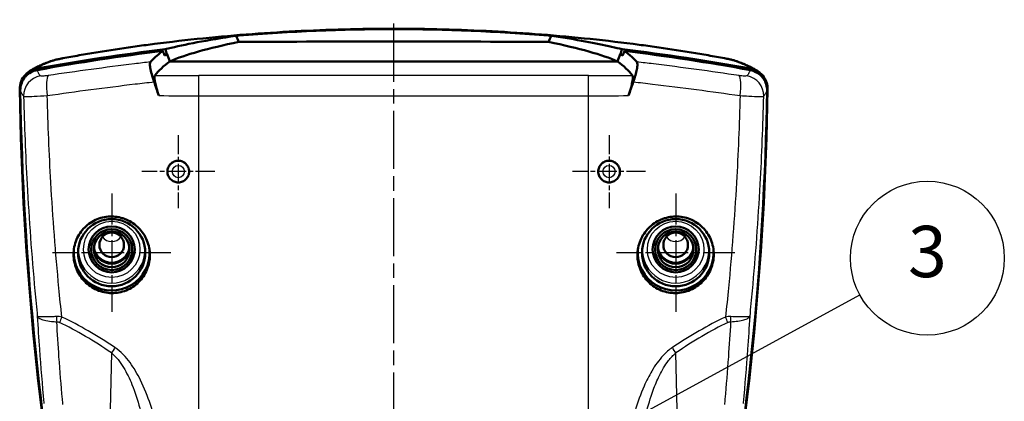
# Model space of a CAD drawing. Units: millimetres. Extents: x 1 to 593, y 1 to 419.
# Drawn here: x 388 to 484, y 237 to 274 of the extents above; entities that cross this region are included whole.
import ezdxf

# ---------------------------------------------------------------- set-up
doc = ezdxf.new("R2010")
doc.units = ezdxf.units.MM
doc.linetypes.add('CHAIN', pattern=[0.3543, 0.2362, -0.0295, 0.0591, -0.0295])
doc.linetypes.add('DASH_DOT', pattern=[0.37, 0.24, -0.06, 0.01, -0.06])
for name, color, linetype, lineweight in [('Mittellinie (ISO)', 1, 'DASH_DOT', 25), ('Mittelpunktmarkierung (ISO)', 1, 'DASH_DOT', 25), ('Sichtbar (ISO)', 7, 'Continuous', 50), ('Sichtbar schmal (ISO)', 1, 'Continuous', 25), ('Symbol (ISO)', 1, 'Continuous', 25)]:
    doc.layers.add(name, color=color, linetype=linetype, lineweight=lineweight)
doc.styles.add('5', font='isocpeur.ttf', dxfattribs={"width": 1.1})

# ---------------------------------------------------------------- blocks, each defined once
blk = doc.blocks.new('Positionsnummer3')
at = {"layer": 'Symbol (ISO)'}
for p, q in [((439.739, 230.986), (470.047, 247.488)), ((439.5, 231.425), (437.543, 229.791)), ((439.978, 230.547), (439.5, 231.425)), ((439.739, 230.986), (437.543, 229.791)), ((437.543, 229.791), (439.978, 230.547))]:
    blk.add_line(p, q, dxfattribs=at)
at = {"layer": 'Symbol (ISO)', "flags": 128}
blk.add_lwpolyline([(439.5, 231.425), (437.543, 229.791), (439.978, 230.547), (439.5, 231.425)], dxfattribs=at)
at = {"layer": 'Symbol (ISO)'}
blk.add_circle((476.622, 251.068), 7.5, dxfattribs=at)
blk.add_solid([(439.5, 231.425), (437.543, 229.791), (439.978, 230.547), (439.5, 231.425)], dxfattribs=at)
at = {"layer": 'Symbol (ISO)', "color": 7, "insert": (476.622, 251.068), "char_height": 5, "attachment_point": 5, "style": '5'}
blk.add_mtext('3', dxfattribs=at)

msp = doc.modelspace()

# ---------------------------------------------------------------- linework, layer by layer
at = {"layer": 'Mittellinie (ISO)', "linetype": 'CHAIN', "ltscale": 23.990969}
msp.add_line((424.5735872, 132.2658816), (424.5735872, 274.3182742), dxfattribs=at)
at = {"layer": 'Mittelpunktmarkierung (ISO)', "linetype": 'CHAIN', "ltscale": 7.904099}
for p, q in [((403.570041, 263.0628501), (403.570041, 255.949687)), ((407.1266225, 259.5062685), (400.0134594, 259.5062685))]:
    msp.add_line(p, q, dxfattribs=at)
at = {"layer": 'Mittelpunktmarkierung (ISO)', "linetype": 'CHAIN', "ltscale": 7.904284}
for p, q in [((445.5770506, 263.0647168), (445.5770506, 255.9513883)), ((449.1337149, 259.5080525), (442.0203864, 259.5080525))]:
    msp.add_line(p, q, dxfattribs=at)
at = {"layer": 'Mittelpunktmarkierung (ISO)', "linetype": 'CHAIN', "ltscale": 12.850546}
for p, q in [((397.0735872, 257.3844683), (397.0735872, 245.8198894)), ((452.0735872, 257.3844683), (452.0735872, 245.8198894)), ((402.8558766, 251.6021788), (391.2912977, 251.6021788)), ((457.8558766, 251.6021788), (446.2912977, 251.6021788))]:
    msp.add_line(p, q, dxfattribs=at)
at = {"layer": 'Sichtbar (ISO)'}
for p, q in [((402.7420383, 270.2483605), (446.405136, 270.2483605)), ((446.405136, 270.2483605), (402.7420383, 270.2483605)), ((388.8833042, 269.1506393), (388.8283751, 269.1052147)), ((460.3187992, 269.1052147), (460.2638701, 269.1506393))]:
    msp.add_line(p, q, dxfattribs=at)
for centre, major_axis, ratio, start_param, end_param in [((480.5735872, 268.3142894), (-80, 0), 0.1045443859, 5.8074037497, 6.0498229941), ((424.5735872, 246.0567896), (-250, 0), 0.1045443859, 4.6518928824, 4.7728850784), ((368.5735872, 268.3142894), (-80, 0), 0.1045443859, 3.3749549668, 3.6173742112), ((424.5735872, 83.4618546), (-190, 0), 0.9961946981, 4.8299070815, 4.8967747416), ((424.5735872, 83.3746989), (-189.9475922, 0), 0.9961946981, 4.8311760171, 4.8965393939), ((424.5735872, 83.4618546), (189.5, 0), 0.9961946981, 1.687669766, 1.6891735739), ((424.5735872, 83.4618546), (189.5, 0), 0.9961946981, 1.4524190798, 1.4539228876), ((424.5735872, 83.4618546), (-190, 0), 0.9961946981, 4.5280032191, 4.5948708793), ((424.5735872, 83.3746989), (-189.9475922, 0), 0.9961946981, 4.5282385669, 4.5936019438), ((480.5735872, 267.023598), (80, 0), 0.1743114855, 2.9082303405, 3.0071033394), ((368.5735872, 267.023598), (-80, 0), 0.1743114855, 3.2760819678, 3.3749549667), ((688.0705751, 272.2407499), (-300, 0), 0.9961946981, 0.0157189063, 0.1852685825), ((688.1229829, 272.1535941), (-300, 0), 0.9961946981, 0.0158646098, 0.1852685825), ((161.0241914, 272.1535941), (300, 0), 0.9961946981, 6.0979167247, 6.2673206974), ((161.0765992, 272.2407499), (300, 0), 0.9961946981, 6.0979167247, 6.2674664009), ((397.0735872, 251.6021788), (3.7, 0), 0.9961946981, 3.0616264601, 6.3517100902), ((397.0735872, 252.3168559), (-1.7892709, 0), 0.9961946981, 0.2102153462, 2.9313773074), ((397.0735872, 252.3168559), (1.7543634, 0), 0.9961946981, 3.2651820798, 6.1595958809), ((397.0735872, 252.3604338), (-1.75, 0), 0.9961946981, 0.1253115082, 3.0162811454), ((452.0735872, 251.6021788), (3.7, 0), 0.9961946981, 3.0730678706, 6.3631515007), ((452.0735872, 252.3168559), (1.7892709, 0), 0.9961946981, 3.3518079998, 6.072969961), ((452.0735872, 252.3168559), (1.7543634, 0), 0.9961946981, 3.2651820798, 6.1595958809), ((452.0735872, 252.3604338), (1.75, 0), 0.9961946981, 3.2669041618, 6.157873799)]:
    msp.add_ellipse(centre, major_axis=major_axis, ratio=ratio, start_param=start_param, end_param=end_param, dxfattribs=at)
for centre, major_axis in [((397.0735872, 251.6021788), (3.2822894, 0)), ((452.0735872, 251.6021788), (3.2822894, 0)), ((397.0735872, 251.9246551), (-2.25, 0)), ((397.0735872, 251.9028662), (-2, 0)), ((397.0735872, 251.9246551), (1.75, 0)), ((397.0735872, 252.3604338), (1.2, 0)), ((452.0735872, 251.9246551), (2.25, 0)), ((452.0735872, 251.9028662), (2, 0)), ((452.0735872, 251.9246551), (1.75, 0)), ((452.0735872, 252.3604338), (-1.2, 0))]:
    msp.add_ellipse(centre, major_axis=major_axis, ratio=0.9961946981, dxfattribs=at)
for points, knots in [([(448.505723, 271.8782945), (445.3457421, 272.2916493), (442.1651952, 272.6244983), (435.7822432, 273.1245503), (432.5798782, 273.2917462), (426.1732869, 273.458759), (422.9714084, 273.4587268), (416.5660416, 273.291681), (413.364149, 273.1244972), (406.9818242, 272.624478), (403.8014322, 272.2916493), (400.6414513, 271.8782945)], [0, 0, 0, 0, 0.9499969936, 0.9499969936, 1.8999939872, 1.8999939872, 2.8499909808, 2.8499909808, 3.7999879745, 3.7999879745, 4.7499849681, 4.7499849681, 4.7499849681, 4.7499849681]), ([(409.2013391, 272.7486994), (406.3642214, 272.3299643), (404.145083, 271.8900598), (402.4781953, 271.479295), (402.3861694, 271.4562214), (402.296507, 271.4333454)], [3.091299815, 3.091299815, 3.091299815, 3.091299815, 4.9256927551, 4.9256927551, 5.0358009843, 5.0358009843, 5.0358009843, 5.0358009843]), ([(409.2013391, 272.7486994), (409.2871476, 272.7558571), (409.3729633, 272.7629551), (409.4587861, 272.7699935), (414.4787223, 273.1816777), (419.5279185, 273.3888687), (429.6192558, 273.3888687), (434.668452, 273.1816777), (439.6883882, 272.7699935), (439.774211, 272.7629551), (439.8600267, 272.7558571), (439.9458352, 272.7486994)], [5.6994258533, 5.6994258533, 5.6994258533, 5.6994258533, 5.7241033254, 5.7241033254, 5.7241033254, 7.1675353411, 7.1675353411, 8.6109673568, 8.6109673568, 8.6109673568, 8.6356448289, 8.6356448289, 8.6356448289, 8.6356448289]), ([(446.8506673, 271.4333454), (445.5963651, 271.7533621), (443.8824117, 272.1129463), (441.1556361, 272.564656), (440.5652279, 272.6572822), (439.9458352, 272.7486994)], [1.3835726656, 1.3835726656, 1.3835726656, 1.3835726656, 2.9327922999, 2.9327922999, 3.3340542217, 3.3340542217, 3.3340542217, 3.3340542217]), ([(400.6414513, 271.8782945), (400.0687494, 271.8033798), (399.4968404, 271.7253026), (398.3576549, 271.5633062), (397.7903826, 271.4793875), (396.6635906, 271.3063272), (396.1040749, 271.2171864), (394.9958592, 271.0344178), (394.4471627, 270.940791), (393.3634822, 270.7498764), (392.8285013, 270.6525898), (392.3016924, 270.5539144)], [0, 0, 0, 0, 0.17180640508, 0.17180640508, 0.34361281015, 0.34361281015, 0.51541921523, 0.51541921523, 0.6872256203, 0.6872256203, 0.85903202538, 0.85903202538, 0.85903202538, 0.85903202538]), ([(456.8454819, 270.5539144), (456.318673, 270.6525898), (455.7836921, 270.7498764), (454.7000116, 270.940791), (454.1513151, 271.0344178), (453.0430994, 271.2171864), (452.4835837, 271.3063272), (451.3567917, 271.4793875), (450.7895194, 271.5633062), (449.6503339, 271.7253026), (449.0784249, 271.8033798), (448.505723, 271.8782945)], [0, 0, 0, 0, 0.17180640508, 0.17180640508, 0.34361281015, 0.34361281015, 0.51541921523, 0.51541921523, 0.68722562031, 0.68722562031, 0.85903202538, 0.85903202538, 0.85903202538, 0.85903202538]), ([(402.0633009, 271.2660373), (402.0228825, 271.2361998), (401.9830546, 271.2063993), (401.5068066, 270.8451572), (401.1432798, 270.5186454), (400.8536891, 270.1991175)], [7.77835970531, 7.77835970531, 7.77835970531, 7.77835970531, 7.83359524871, 7.83359524871, 8.44879462706, 8.44879462706, 8.44879462706, 8.44879462706]), ([(402.296507, 271.4333454), (402.3582892, 271.2689974), (402.4200748, 271.1046509), (402.5685807, 270.7096578), (402.6553062, 270.4790076), (402.7420383, 270.2483605)], [0.07198376468, 0.07198376468, 0.07198376468, 0.07198376468, 0.12483261405, 0.12483261405, 0.19900381831, 0.19900381831, 0.19900381831, 0.19900381831]), ([(446.405136, 270.2483605), (446.4918681, 270.4790075), (446.5785935, 270.7096577), (446.7270994, 271.1046507), (446.788885, 271.2689973), (446.8506673, 271.4333454)], [0.0506644409, 0.0506644409, 0.0506644409, 0.0506644409, 0.12483562861, 0.12483562861, 0.17768451052, 0.17768451052, 0.17768451052, 0.17768451052]), ([(448.2934852, 270.1991175), (448.1440904, 270.3639564), (447.9749824, 270.530685), (447.5762929, 270.8862392), (447.3421506, 271.0753734), (447.0838734, 271.2660373)], [4.07696109369, 4.07696109369, 4.07696109369, 4.07696109369, 4.39427811984, 4.39427811984, 4.74708311237, 4.74708311237, 4.74708311237, 4.74708311237]), ([(391.2627306, 270.3126362), (391.0624298, 270.2415341), (390.8734267, 270.1715463), (390.516356, 270.0329322), (390.3483223, 269.9643405), (390.030064, 269.8264645), (389.8799168, 269.7572832), (389.5912579, 269.6131488), (389.4529188, 269.5385614), (389.1751153, 269.3695583), (389.0357523, 269.2766872), (388.8833042, 269.1506393)], [-1.470727891, -1.470727891, -1.470727891, -1.470727891, -1.1765823128, -1.1765823128, -0.8824367346, -0.8824367346, -0.5882911564, -0.5882911564, -0.2941455782, -0.2941455782, 0, 0, 0, 0]), ([(391.2627306, 270.3126362), (391.3180421, 270.3322704), (391.3563418, 270.3439352), (391.4614683, 270.3750281), (391.5136366, 270.3881459), (391.6250006, 270.4153381), (391.6825988, 270.4284963), (391.8058767, 270.4555392), (391.8707822, 270.469221), (392.0098811, 270.4976234), (392.0838781, 270.5122898), (392.2069183, 270.5360335), (392.2539664, 270.5449749), (392.3016924, 270.5539144)], [0, 0, 0, 0, 0.01119334828, 0.01119334828, 0.03444263473, 0.03444263473, 0.05898678931, 0.05898678931, 0.08353094389, 0.08353094389, 0.10807509847, 0.10807509847, 0.12272077289, 0.12272077289, 0.12272077289, 0.12272077289]), ([(401.207635, 268.2620479), (401.1188599, 268.517177), (401.0393815, 268.7717744), (400.911724, 269.2423955), (400.8638921, 269.4548682), (400.811046, 269.7839006), (400.800265, 269.9083471), (400.8064893, 270.1000888), (400.8234612, 270.1657648), (400.8536891, 270.1991175)], [0, 0, 0, 0, 0.08105974489, 0.08105974489, 0.15956432743, 0.15956432743, 0.22383232068, 0.22383232068, 0.28812659691, 0.28812659691, 0.28812659691, 0.28812659691]), ([(448.2934852, 270.1991175), (448.3292745, 270.1596284), (448.3464076, 270.0749034), (448.3418424, 269.82353), (448.3204094, 269.6601699), (448.2472967, 269.2956411), (448.199633, 269.1032039), (448.0829134, 268.6927829), (448.0144973, 268.4774681), (447.9395393, 268.2620479)], [0, 0, 0, 0, 0.07605532325, 0.07605532325, 0.1517347217, 0.1517347217, 0.21950542183, 0.21950542183, 0.28790521567, 0.28790521567, 0.28790521567, 0.28790521567]), ([(456.8454819, 270.5539144), (456.9254664, 270.5389327), (457.0033153, 270.5239873), (457.1513028, 270.4948109), (457.2212142, 270.480633), (457.3537601, 270.4528589), (457.4159589, 270.4393596), (457.5335641, 270.4126033), (457.5891839, 270.3994071), (457.7092204, 270.3681706), (457.7631563, 270.3556903), (457.8844437, 270.3126362)], [0, 0, 0, 0, 0.024544844, 0.024544844, 0.04908968799, 0.04908968799, 0.07363453198, 0.07363453198, 0.09817937598, 0.09817937598, 0.12272421997, 0.12272421997, 0.12272421997, 0.12272421997]), ([(460.2638701, 269.1506393), (460.111422, 269.2766872), (459.972059, 269.3695583), (459.6942555, 269.5385614), (459.5559164, 269.6131488), (459.2672575, 269.7572832), (459.1171103, 269.8264645), (458.798852, 269.9643405), (458.6308183, 270.0329322), (458.2737476, 270.1715463), (458.0847445, 270.2415341), (457.8844437, 270.3126362)], [-1.470727891, -1.470727891, -1.470727891, -1.470727891, -1.1765823128, -1.1765823128, -0.8824367346, -0.8824367346, -0.5882911564, -0.5882911564, -0.2941455782, -0.2941455782, 0, 0, 0, 0]), ([(388.1076369, 267.543216), (388.1035421, 267.8027063), (388.1503516, 268.0604928), (388.3405327, 268.5431393), (388.4818704, 268.7633976), (388.8053088, 269.0999552), (388.9715097, 269.2261665), (389.3370611, 269.4230385), (389.5341709, 269.4924659), (389.7384663, 269.5304228)], [0, 0, 0, 0, 0.07815411575, 0.07815411575, 0.15614895759, 0.15614895759, 0.21847203721, 0.21847203721, 0.28081835495, 0.28081835495, 0.28081835495, 0.28081835495]), ([(389.7920218, 269.4001035), (389.5884259, 269.3623259), (389.3919541, 269.2932933), (389.0268862, 269.0972976), (388.8606071, 268.9713942), (388.6869999, 268.7912854), (388.6582416, 268.7594472), (388.6305716, 268.7267541)], [-0.28089615991, -0.28089615991, -0.28089615991, -0.28089615991, -0.2187660127, -0.2187660127, -0.1564797462, -0.1564797462, -0.14356707523, -0.14356707523, -0.14356707523, -0.14356707523]), ([(401.6754925, 266.9181346), (401.5908074, 267.1612741), (401.5137181, 267.4046356), (401.3926759, 267.8360244), (401.3463378, 268.0247769), (401.2839, 268.3385946), (401.2648112, 268.4670907), (401.2502734, 268.6611316), (401.2510391, 268.7330954), (401.2643629, 268.8230816), (401.2722678, 268.8510185), (401.2853219, 268.8771051), (401.2878371, 268.8815286), (401.291533, 268.8872343), (401.2925995, 268.8887967), (401.2944452, 268.8913607), (401.2952137, 268.892389), (401.2959923, 268.8933921)], [-0.28652217054, -0.28652217054, -0.28652217054, -0.28652217054, -0.20940535992, -0.20940535992, -0.14261854729, -0.14261854729, -0.08532841955, -0.08532841955, -0.0391304111, -0.0391304111, -0.01061172592, -0.01061172592, -0.00425589733, -0.00425589733, -0.00174859266, -0.00174859266, 0, 0, 0, 0]), ([(447.851182, 268.8933921), (447.8516874, 268.8927409), (447.8521886, 268.8920792), (447.8532481, 268.8906455), (447.8538052, 268.8898705), (447.8555457, 268.8873827), (447.856709, 268.8856202), (447.8613989, 268.8780946), (447.8647003, 268.8717809), (447.8929768, 268.8075474), (447.900459, 268.7092742), (447.8828718, 268.4733874), (447.8653475, 268.3525994), (447.8090362, 268.062514), (447.7680814, 267.8908297), (447.6496665, 267.4560746), (447.5653532, 267.1870747), (447.4716818, 266.9181346)], [-0.28729196665, -0.28729196665, -0.28729196665, -0.28729196665, -0.28615465407, -0.28615465407, -0.28486693189, -0.28486693189, -0.28209183676, -0.28209183676, -0.27342696576, -0.27342696576, -0.2017114328, -0.2017114328, -0.14727685797, -0.14727685797, -0.0854525183, -0.0854525183, 0, 0, 0, 0]), ([(460.5166027, 268.7267541), (460.3899929, 268.8763481), (460.2416761, 269.0067641), (459.8570189, 269.2551282), (459.6120155, 269.3524421), (459.3551525, 269.4001035)], [-0.13752028637, -0.13752028637, -0.13752028637, -0.13752028637, -0.07838422151, -0.07838422151, 0, 0, 0, 0]), ([(459.408708, 269.5304228), (459.664805, 269.4828414), (459.9091075, 269.3859003), (460.3461263, 269.1042879), (460.5347198, 268.9225172), (460.801532, 268.5398409), (460.892662, 268.3524882), (461.0136818, 267.9564602), (461.0428039, 267.7502181), (461.0395374, 267.543216)], [0, 0, 0, 0, 0.07815388217, 0.07815388217, 0.15614850153, 0.15614850153, 0.21847191276, 0.21847191276, 0.2808183499, 0.2808183499, 0.2808183499, 0.2808183499]), ([(388.5908926, 268.6783478), (388.4695788, 268.5255086), (388.3712664, 268.3554536), (388.2036501, 267.9313163), (388.15659, 267.6727756), (388.160735, 267.412521)], [-0.13727349784, -0.13727349784, -0.13727349784, -0.13727349784, -0.07838448608, -0.07838448608, 0, 0, 0, 0]), ([(460.9864393, 267.412521), (460.9897247, 267.6188048), (460.9608457, 267.8243431), (460.8405562, 268.2197143), (460.7497277, 268.4070744), (460.6074959, 268.611684), (460.5823979, 268.6454449), (460.5562817, 268.6783478)], [-0.28089615443, -0.28089615443, -0.28089615443, -0.28089615443, -0.21876587554, -0.21876587554, -0.1564791927, -0.1564791927, -0.14381363915, -0.14381363915, -0.14381363915, -0.14381363915]), ([(402.5134598, 259.507121), (402.5134598, 259.640166), (402.5401674, 259.7820262), (402.6486702, 260.0427971), (402.7304637, 260.161709), (402.918946, 260.3491227), (403.0381235, 260.4301458), (403.2990382, 260.5372531), (403.4407763, 260.5633376), (403.7060104, 260.5624794), (403.8472179, 260.5356309), (404.1069097, 260.4273704), (404.2253928, 260.3459571), (404.4122499, 260.1584843), (404.4931733, 260.0399742), (404.6004807, 259.7804073), (404.6268639, 259.6393505), (404.6268639, 259.3748542), (404.6004659, 259.2337599), (404.4931027, 258.9741359), (404.4121382, 258.855606), (404.2252414, 258.6681729), (404.1067779, 258.5868006), (403.8471431, 258.4785962), (403.705973, 258.4517625), (403.4408316, 258.4509046), (403.2991487, 258.4769674), (403.0383184, 258.5839925), (402.9191703, 258.664955), (402.7306294, 258.8523098), (402.6487751, 258.9712505), (402.5401894, 259.2321054), (402.5134598, 259.3740208), (402.5134598, 259.507121)], [0, 0, 0, 0, 0.03991349067, 0.03991349067, 0.07982698135, 0.07982698135, 0.11968931015, 0.11968931015, 0.15955163895, 0.15955163895, 0.19929764067, 0.19929764067, 0.23904364239, 0.23904364239, 0.27871247372, 0.27871247372, 0.31838130505, 0.31838130505, 0.35806136598, 0.35806136598, 0.39774142691, 0.39774142691, 0.43747619845, 0.43747619845, 0.47721096998, 0.47721096998, 0.51705671514, 0.51705671514, 0.55690246029, 0.55690246029, 0.59683254232, 0.59683254232, 0.63676262436, 0.63676262436, 0.63676262436, 0.63676262436]), ([(446.6337145, 259.507121), (446.6337145, 259.3740208), (446.6069849, 259.2321054), (446.4983992, 258.9712505), (446.4165449, 258.8523098), (446.228004, 258.664955), (446.1088559, 258.5839925), (445.8480256, 258.4769674), (445.7063427, 258.4509046), (445.4412013, 258.4517625), (445.3000312, 258.4785962), (445.0403964, 258.5868006), (444.9219329, 258.6681729), (444.7350361, 258.855606), (444.6540716, 258.9741359), (444.5467084, 259.2337599), (444.5203104, 259.3748542), (444.5203104, 259.6393505), (444.5466936, 259.7804073), (444.654001, 260.0399742), (444.7349244, 260.1584843), (444.9217815, 260.3459571), (445.0402646, 260.4273704), (445.2999564, 260.5356309), (445.4411639, 260.5624794), (445.706398, 260.5633376), (445.8481361, 260.5372531), (446.1090508, 260.4301458), (446.2282283, 260.3491227), (446.4167106, 260.161709), (446.4985041, 260.0427971), (446.6070069, 259.7820262), (446.6337145, 259.640166), (446.6337145, 259.507121)], [0, 0, 0, 0, 0.03993008204, 0.03993008204, 0.07986016407, 0.07986016407, 0.11970590923, 0.11970590923, 0.15955165438, 0.15955165438, 0.19928642591, 0.19928642591, 0.23902119745, 0.23902119745, 0.27870125838, 0.27870125838, 0.31838131931, 0.31838131931, 0.35805015064, 0.35805015064, 0.39771898197, 0.39771898197, 0.43746498369, 0.43746498369, 0.47721098542, 0.47721098542, 0.51707331421, 0.51707331421, 0.55693564301, 0.55693564301, 0.59684913369, 0.59684913369, 0.63676262436, 0.63676262436, 0.63676262436, 0.63676262436]), ([(400.7973002, 251.3625119), (400.7973002, 251.8328767), (400.7034199, 252.3345345), (400.3227134, 253.2579588), (400.0358959, 253.6797192), (399.3748906, 254.3475372), (398.9561023, 254.6382436), (398.0389784, 255.0273039), (397.5406922, 255.1257001), (396.6081584, 255.1353806), (396.1111046, 255.0479635), (395.1954599, 254.6791255), (394.7768459, 254.3976542), (394.1161951, 253.7433062), (393.8301995, 253.32779), (393.4513448, 252.414094), (393.3584797, 251.915893), (393.3584797, 250.9776046), (393.4524918, 250.476017), (393.8309494, 249.5526431), (394.1153094, 249.1307973), (394.770934, 248.4595341), (395.1878477, 248.1652136), (396.1040122, 247.7690886), (396.6033446, 247.6673713), (397.538377, 247.6554958), (398.0361364, 247.7426038), (398.9539131, 248.1135608), (399.3738881, 248.3974359), (400.0371473, 249.0569998), (400.324051, 249.4757403), (400.7041174, 250.3942762), (400.7973002, 250.8940537), (400.7973002, 251.3625119)], [0, 0, 0, 0, 0.1411094526, 0.1411094526, 0.2822189053, 0.2822189053, 0.4235716726, 0.4235716726, 0.5649244399, 0.5649244399, 0.7057699243, 0.7057699243, 0.8466154086, 0.8466154086, 0.9868442876, 0.9868442876, 1.1270731666, 1.1270731666, 1.268330819, 1.268330819, 1.4095884715, 1.4095884715, 1.5518944223, 1.5518944223, 1.6942003732, 1.6942003732, 1.8348562109, 1.8348562109, 1.9755120487, 1.9755120487, 2.1160495124, 2.1160495124, 2.2565869761, 2.2565869761, 2.2565869761, 2.2565869761]), ([(455.7886946, 251.4484634), (455.7886946, 251.915893), (455.6958295, 252.414094), (455.3169748, 253.32779), (455.0309792, 253.7433062), (454.3703284, 254.3976542), (453.9517144, 254.6791255), (453.0360697, 255.0479635), (452.5390159, 255.1353806), (451.6064821, 255.1257001), (451.1081959, 255.0273039), (450.191072, 254.6382436), (449.7722837, 254.3475372), (449.1112784, 253.6797192), (448.8244609, 253.2579588), (448.4437544, 252.3345345), (448.3498741, 251.8328767), (448.3498741, 250.8940537), (448.4430569, 250.3942762), (448.8231233, 249.4757403), (449.110027, 249.0569998), (449.7732862, 248.3974359), (450.1932612, 248.1135608), (451.1110379, 247.7426038), (451.6087973, 247.6554958), (452.5438297, 247.6673713), (453.0431621, 247.7690886), (453.9593266, 248.1652136), (454.3762403, 248.4595341), (455.0318649, 249.1307973), (455.3162249, 249.5526431), (455.6946825, 250.476017), (455.7886946, 250.9776046), (455.7886946, 251.4484634)], [0, 0, 0, 0, 0.140228879, 0.140228879, 0.280457758, 0.280457758, 0.4213032423, 0.4213032423, 0.5621487267, 0.5621487267, 0.703501494, 0.703501494, 0.8448542613, 0.8448542613, 0.9859637139, 0.9859637139, 1.1270731666, 1.1270731666, 1.2676106303, 1.2676106303, 1.408148094, 1.408148094, 1.5488039318, 1.5488039318, 1.6894597695, 1.6894597695, 1.8317657204, 1.8317657204, 1.9740716712, 1.9740716712, 2.1153293237, 2.1153293237, 2.2565869761, 2.2565869761, 2.2565869761, 2.2565869761])]:
    msp.add_open_spline(points, degree=3, knots=knots, dxfattribs=at)
for points in [[(409.2013391, 272.7486994), (409.2871385, 272.5474895), (409.3729542, 272.346281), (409.4587861, 272.1450745)], [(439.6883882, 272.1450745), (439.7742201, 272.346281), (439.8600358, 272.5474895), (439.9458352, 272.7486994)], [(402.2248027, 270.836154), (402.1709687, 270.9794493), (402.1171346, 271.1227441), (402.0633009, 271.2660373)], [(402.4764563, 270.9529135), (402.3905122, 270.9138554), (402.3066268, 270.8749321), (402.2248027, 270.836154)], [(402.7420383, 270.2483605), (402.6535097, 270.4832139), (402.5649818, 270.7180664), (402.4764563, 270.9529135)], [(446.670718, 270.9529135), (446.5821925, 270.7180664), (446.4936646, 270.4832139), (446.405136, 270.2483605)], [(446.9223716, 270.836154), (446.8405475, 270.8749321), (446.7566621, 270.9138554), (446.670718, 270.9529135)], [(447.0838734, 271.2660373), (447.0300397, 271.1227441), (446.9762056, 270.9794493), (446.9223716, 270.836154)], [(388.5908926, 268.6783478), (388.6038695, 268.6946969), (388.6170977, 268.7108341), (388.6305716, 268.7267541)], [(401.207635, 268.2620479), (401.3635152, 267.8140665), (401.5194688, 267.3660943), (401.6754925, 266.9181346)], [(447.4716818, 266.9181346), (447.6277055, 267.3660943), (447.7836591, 267.8140665), (447.9395393, 268.2620479)], [(460.5166027, 268.7267541), (460.530089, 268.7108195), (460.5433167, 268.6946819), (460.5562817, 268.6783478)]]:
    msp.add_open_spline(points, degree=3, dxfattribs=at)
at = {"layer": 'Sichtbar schmal (ISO)'}
for p, q in [((389.7920225, 269.4001018), (389.7920218, 269.4001035)), ((405.5735872, 266.8981406), (405.5735872, 268.8677561)), ((443.5735872, 268.8677561), (405.5735872, 268.8677561)), ((443.5735872, 266.8981406), (443.5735872, 268.8677561)), ((459.3551525, 269.4001035), (459.3551518, 269.4001018)), ((405.5735872, 136.7658816), (405.5735872, 266.8981406)), ((405.5735872, 266.8981406), (443.5735872, 266.8981406)), ((443.5735872, 136.7658816), (443.5735872, 266.8981406)), ((397.0554279, 241.8201873), (396.8635811, 233.0452965)), ((452.2835932, 233.0452965), (452.0917464, 241.8201873))]:
    msp.add_line(p, q, dxfattribs=at)
for centre, radius in [((403.5735872, 259.507121), 1.042353), ((445.5735872, 259.507121), 1.042353), ((403.5735872, 259.507121), 0.5948182), ((445.5735872, 259.507121), 0.5948182)]:
    msp.add_circle(centre, radius, dxfattribs=at)
for centre, major_axis, ratio, start_param, end_param in [((400.9008599, 269.895189), (-0.2594086, 1.9831054), 0.0946554693, 6.2488248552, 6.2831853072), ((448.2463144, 269.895189), (0.2594086, 1.9831054), 0.0946554693, 0, 0.034360452), ((391.9317809, 268.4278625), (-0.6690503, 1.8847737), 0.9799554324, 6.1138883194, 6.2831853072), ((392.6699043, 268.5881016), (-0.3682119, 1.9658128), 0.3837482124, 6.2467640369, 6.2831853071), ((456.47727, 268.5881016), (0.3682119, 1.9658128), 0.3837482124, 0, 0.0364212702), ((457.2153934, 268.4278625), (0.6690503, 1.8847737), 0.9799554324, 0, 0.1692969878), ((390.1577434, 267.4532064), (-1.8523497, -0.7541886), 0.9900842676, 4.5133566811, 5.9135540854), ((390.4743446, 266.9051276), (1.5933196, 1.2088559), 0.9881161368, 1.1107040875, 2.5113243809), ((390.1577434, 267.6092747), (-1.2744392, 1.5413646), 0.9976350102, 5.7752937884, 6.2831853072), ((391.2426545, 266.9217003), (-0.294691, 1.9781702), 0.2251187372, 0.1418952469, 1.5372726167), ((405.5735872, 279.9763559), (-63, 0), 0.1763269807, 1.502845717, 1.5707963268), ((443.5735872, 279.9763559), (-63, 0), 0.1763269807, 1.5707963268, 1.6387469365), ((457.9045198, 266.9217003), (0.294691, 1.9781702), 0.2251187372, 4.7459126905, 6.1412900603), ((458.6728297, 266.9051276), (-1.5933196, 1.2088559), 0.9881161368, 3.7718609263, 5.1724812197), ((458.9894309, 267.6092747), (1.2744392, 1.5413646), 0.9976350102, 0, 0.5078915188), ((458.9894309, 267.4532064), (1.8523497, -0.7541886), 0.9900842676, 0.3696312218, 1.769828626), ((405.5735872, 278.0067404), (65, 0), 0.1709015351, 4.6523822885, 4.7123889804), ((443.5735872, 278.0067404), (65, 0), 0.1709015351, 4.7123889804, 4.7723956722), ((397.0735872, 253.7338973), (1.0624757, 0), 0.9961946981, 3.7151402359, 5.7096377249), ((452.0735872, 253.7338973), (1.0624757, 0), 0.9961946981, 3.7151402359, 5.7096377249), ((397.0735872, 251.8814575), (-3.2543254, 0), 0.9961946981, 6.2260498529, 9.481913415), ((452.0735872, 251.8814575), (-3.2543254, 0), 0.9961946981, 6.2260498529, 9.481913415), ((392.2484105, 245.3984845), (0.0103086, -1.4999646), 0.3801800191, 4.728446922, 5.0711509271), ((392.5197974, 245.3299576), (-0.6550842, -1.3493942), 0.185681136, 4.802287742, 5.204468936), ((405.5735872, 80.0556323), (-28.0372367, 167.7189588), 0.3496459158, 5.9633321733, 6.0442530869), ((443.5735872, 80.0556323), (28.0372367, 167.7189588), 0.3496459158, 0.2389322207, 0.3198531338), ((456.6273769, 245.3299576), (0.6550841, -1.3493942), 0.1856811352, 1.0787163709, 1.4808975344), ((456.8987638, 245.3984845), (-0.0103086, -1.4999646), 0.3801800191, 1.21203438, 1.5547383852), ((405.0432571, 79.5253022), (-27.2216015, 167.7470671), 0.3419987131, 5.9662734681, 6.0471943817), ((444.1039172, 79.5253022), (27.2216015, 167.7470671), 0.3419987131, 0.2359909259, 0.316911839), ((397.585758, 242.3505174), (-0.8513902, -1.2349635), 0.1038311595, 4.7838488318, 5.2264968868), ((451.5614163, 242.3505174), (0.8513902, -1.2349635), 0.1038311595, 1.0566884204, 1.4993364753)]:
    msp.add_ellipse(centre, major_axis=major_axis, ratio=ratio, start_param=start_param, end_param=end_param, dxfattribs=at)
for centre in [(397.0735872, 251.9246551), (452.0735872, 251.9246551)]:
    msp.add_ellipse(centre, major_axis=(-2.7543444, 0), ratio=0.9961946981, dxfattribs=at)
for points, knots in [([(400.648053, 271.8779675), (408.4005463, 272.8917632), (416.2763146, 273.4171999), (432.2786737, 273.4557011), (440.455781, 272.9297974), (448.4991213, 271.8779675)], [-4.7499849681, -4.7499849681, -4.7499849681, -4.7499849681, -2.418722966, -2.418722966, 0, 0, 0, 0]), ([(392.3294059, 270.5577559), (393.6427257, 270.8035443), (395.0076074, 271.0406806), (397.7962821, 271.4845429), (399.2197194, 271.6911839), (400.648053, 271.8779675)], [-0.85903202538, -0.85903202538, -0.85903202538, -0.85903202538, -0.42951601269, -0.42951601269, 0, 0, 0, 0]), ([(448.4991213, 271.8779675), (449.9274549, 271.6911839), (451.3508922, 271.4845429), (454.1395669, 271.0406806), (455.5044486, 270.8035443), (456.8177684, 270.5577559)], [-0.85903202538, -0.85903202538, -0.85903202538, -0.85903202538, -0.42951601269, -0.42951601269, 0, 0, 0, 0]), ([(389.7920225, 269.5744156), (389.9229991, 269.6819854), (390.1381327, 269.8051051), (390.7359498, 270.0801039), (391.1186301, 270.2319776), (391.5834947, 270.3961587)], [0, 0, 0, 0, 0.7353639455, 0.7353639455, 1.470727891, 1.470727891, 1.470727891, 1.470727891]), ([(400.8536891, 270.1991175), (400.3300478, 270.1377335), (399.8069261, 270.0750794), (396.4570819, 269.6653935), (393.6456968, 269.2823263), (390.8879478, 268.8706076)], [-1.0063086932, -1.0063086932, -1.0063086932, -1.0063086932, -0.8494692813, -0.8494692813, 0, 0, 0, 0]), ([(391.5834947, 270.3961587), (391.5985796, 270.4014865), (391.6213615, 270.4081411), (391.7274745, 270.4358169), (391.8498169, 270.4630971), (392.1026015, 270.5144831), (392.213146, 270.5359978), (392.3294059, 270.5577559)], [0, 0, 0, 0, 0.02386267293, 0.02386267293, 0.08469842675, 0.08469842675, 0.12272077289, 0.12272077289, 0.12272077289, 0.12272077289]), ([(458.2592265, 268.8706076), (456.8864042, 269.0755634), (455.5003297, 269.2734942), (452.7107076, 269.6528904), (451.3071742, 269.8343526), (449.8995762, 270.0066713), (449.3650977, 270.0721024), (448.8296641, 270.1362638), (448.2934852, 270.1991175)], [-1.6914815187, -1.6914815187, -1.6914815187, -1.6914815187, -1.268611139, -1.268611139, -0.8457407593, -0.8457407593, -0.8457407593, -0.6851728193, -0.6851728193, -0.6851728193, -0.6851728193]), ([(456.8177684, 270.5577559), (456.9019003, 270.5420106), (456.982821, 270.5264385), (457.2169865, 270.4800214), (457.349386, 270.4516611), (457.4989379, 270.4157066), (457.5405307, 270.4043345), (457.5636796, 270.3961587)], [0, 0, 0, 0, 0.02751498456, 0.02751498456, 0.08610528328, 0.08610528328, 0.12272421997, 0.12272421997, 0.12272421997, 0.12272421997]), ([(457.5636796, 270.3961587), (458.0285442, 270.2319776), (458.4112245, 270.0801039), (459.0090416, 269.8051051), (459.2241752, 269.6819854), (459.3551518, 269.5744156)], [0, 0, 0, 0, 0.7353639455, 0.7353639455, 1.470727891, 1.470727891, 1.470727891, 1.470727891]), ([(390.1115506, 268.8525638), (390.043709, 268.9410172), (389.983149, 269.0308784), (389.8766301, 269.2133991), (389.8306712, 269.3060586), (389.7920225, 269.4001018)], [0, 0, 0, 0, 0.21699170836, 0.21699170836, 0.43398341672, 0.43398341672, 0.43398341672, 0.43398341672]), ([(390.8879478, 268.8706076), (390.7340264, 268.8476278), (390.5869185, 268.8309815), (390.3430285, 268.814996), (390.2448648, 268.8156513), (390.1452259, 268.8310396), (390.1208566, 268.8404304), (390.1115506, 268.8525638)], [0, 0, 0, 0, 0.04741242587, 0.04741242587, 0.0950368911, 0.0950368911, 0.12480218188, 0.12480218188, 0.12480218188, 0.12480218188]), ([(459.0356237, 268.8525638), (459.0209779, 268.8334683), (458.9690963, 268.8215378), (458.7996382, 268.8150408), (458.6793915, 268.820872), (458.4522781, 268.8439015), (458.3565675, 268.856075), (458.2592265, 268.8706076)], [0, 0, 0, 0, 0.04684462236, 0.04684462236, 0.09481896253, 0.09481896253, 0.12480292514, 0.12480292514, 0.12480292514, 0.12480292514]), ([(459.3551518, 269.4001018), (459.3165031, 269.3060586), (459.2705442, 269.2133991), (459.1640253, 269.0308784), (459.1034653, 268.9410172), (459.0356237, 268.8525638)], [0, 0, 0, 0, 0.21699170836, 0.21699170836, 0.43398341672, 0.43398341672, 0.43398341672, 0.43398341672]), ([(459.3551518, 269.5744156), (459.3685625, 269.5634015), (459.3819726, 269.5523865), (459.3998241, 269.5377215), (459.4042661, 269.5340722), (459.408708, 269.5304228)], [0, 0, 0, 0, 0.0752939933, 0.0752939933, 0.10023622778, 0.10023622778, 0.10023622778, 0.10023622778]), ([(390.7877042, 266.9217003), (393.6031007, 267.3282091), (396.4732203, 267.7066241), (399.9747482, 268.1212596), (400.5908556, 268.1924864), (401.207635, 268.2620479)], [0, 0, 0, 0, 0.8494692813, 0.8494692813, 1.0303567214, 1.0303567214, 1.0303567214, 1.0303567214]), ([(447.9395393, 268.2620479), (448.5691416, 268.1910402), (449.1977987, 268.1183256), (449.8251593, 268.0439636), (451.2621544, 267.8736344), (452.6950048, 267.6943246), (455.5429102, 267.3195371), (456.9579506, 267.1240626), (458.3594701, 266.9217003)], [0.6611247912, 0.6611247912, 0.6611247912, 0.6611247912, 0.8457407593, 0.8457407593, 0.8457407593, 1.268611139, 1.268611139, 1.6914815187, 1.6914815187, 1.6914815187, 1.6914815187]), ([(388.160735, 267.412521), (388.1997534, 267.3170533), (388.2461392, 267.2229669), (388.3536252, 267.0375888), (388.4147255, 266.946297), (388.4831639, 266.8564117)], [-0.43398341672, -0.43398341672, -0.43398341672, -0.43398341672, -0.21699170836, -0.21699170836, 0, 0, 0, 0]), ([(460.6640104, 266.8564117), (460.7324488, 266.946297), (460.7935491, 267.0375888), (460.9010351, 267.2229669), (460.9474209, 267.3170533), (460.9864393, 267.412521)], [-0.43398341672, -0.43398341672, -0.43398341672, -0.43398341672, -0.21699170836, -0.21699170836, 0, 0, 0, 0]), ([(388.4831639, 266.8564117), (388.5101728, 266.845763), (388.5820103, 266.8386068), (388.8768784, 266.8306543), (389.1681039, 266.8362546), (389.8925442, 266.8663586), (390.3298585, 266.8909477), (390.7877042, 266.9217003)], [-0.12480218188, -0.12480218188, -0.12480218188, -0.12480218188, -0.0950368911, -0.0950368911, -0.04741242587, -0.04741242587, 0, 0, 0, 0]), ([(388.4831639, 266.8564117), (388.5549668, 264.000941), (388.6690994, 261.1460742), (389.015941, 254.8219664), (389.2689652, 251.3546368), (389.584425, 247.892613), (389.6602747, 247.0601983), (389.7397338, 246.2280897), (389.8227952, 245.3963336)], [-3.9454695051, -3.9454695051, -3.9454695051, -3.9454695051, -3.0972726112, -3.0972726112, -2.0648484075, -2.0648484075, -2.0648484075, -1.8166106422, -1.8166106422, -1.8166106422, -1.8166106422]), ([(392.2114401, 245.3299576), (392.1117737, 246.2718411), (392.016997, 247.214187), (391.9271211, 248.156927), (391.6003933, 251.5840871), (391.3384322, 255.0164651), (390.9797088, 261.2741919), (390.8617939, 264.0976512), (390.7877042, 266.9217003)], [1.780850155, 1.780850155, 1.780850155, 1.780850155, 2.0648484075, 2.0648484075, 2.0648484075, 3.0972726112, 3.0972726112, 3.9446907904, 3.9446907904, 3.9446907904, 3.9446907904]), ([(458.3594701, 266.9217003), (458.2853804, 264.0976531), (458.1674657, 261.2741958), (457.8087424, 255.01647), (457.5467814, 251.5840912), (457.2200535, 248.1569302), (457.1301775, 247.2141892), (457.0354007, 246.2718421), (456.9357341, 245.3299576)], [0.1850068575, 0.1850068575, 0.1850068575, 0.1850068575, 1.0324244578, 1.0324244578, 2.0648489157, 2.0648489157, 2.0648489157, 2.3488474978, 2.3488474978, 2.3488474978, 2.3488474978]), ([(458.3594701, 266.9217003), (458.649015, 266.9022522), (458.933605, 266.885041), (459.6086208, 266.8495478), (459.9656933, 266.8365694), (460.4681634, 266.8318881), (460.6215039, 266.8396528), (460.6640104, 266.8564117)], [-0.12480292514, -0.12480292514, -0.12480292514, -0.12480292514, -0.09481896253, -0.09481896253, -0.04684462236, -0.04684462236, 0, 0, 0, 0]), ([(459.3243791, 245.3963336), (459.4074406, 246.2280908), (459.4868998, 247.0602005), (459.5627496, 247.8926162), (459.8782094, 251.3546409), (460.1312336, 254.8219714), (460.478075, 261.1460781), (460.5922075, 264.0009429), (460.6640104, 266.8564117)], [-2.313087005, -2.313087005, -2.313087005, -2.313087005, -2.0648489157, -2.0648489157, -2.0648489157, -1.0324244578, -1.0324244578, -0.1842281428, -0.1842281428, -0.1842281428, -0.1842281428]), ([(389.8227952, 245.3963336), (389.8831857, 244.3266829), (389.9515569, 243.2562572), (390.1514719, 240.4495261), (390.2958895, 238.7122646), (390.4607855, 236.9742307), (390.462738, 236.9536513), (390.4646933, 236.9330719), (390.4666515, 236.9124922)], [-2.50294456776, -2.50294456776, -2.50294456776, -2.50294456776, -2.16192653474, -2.16192653474, -1.6092537686, -1.6092537686, -1.6092537686, -1.60270977647, -1.60270977647, -1.60270977647, -1.60270977647]), ([(391.678393, 245.3704806), (391.5007556, 245.3602176), (391.3286964, 245.3518468), (390.9084943, 245.3357016), (390.6789966, 245.331336), (390.3026869, 245.3336574), (390.1534592, 245.3397072), (389.9291854, 245.361149), (389.8548572, 245.3768095), (389.8227952, 245.3963336)], [-0.1622688109, -0.1622688109, -0.1622688109, -0.1622688109, -0.13331192287, -0.13331192287, -0.08698090201, -0.08698090201, -0.04348919635, -0.04348919635, 0.00057198923, 0.00057198923, 0.00057198923, 0.00057198923]), ([(389.8227952, 245.3963336), (389.859169, 245.3222672), (389.9378612, 245.2513923), (390.1704033, 245.1253221), (390.3235727, 245.069382), (390.7073734, 244.9722353), (390.9403448, 244.9326181), (391.3653626, 244.8877838), (391.53906, 244.8754075), (391.7180804, 244.8681544)], [-0.00057198923, -0.00057198923, -0.00057198923, -0.00057198923, 0.04348919635, 0.04348919635, 0.08698090201, 0.08698090201, 0.13331192287, 0.13331192287, 0.1622688109, 0.1622688109, 0.1622688109, 0.1622688109]), ([(392.2114401, 245.3299576), (392.1273463, 245.3467004), (392.0394765, 245.359595), (391.8606978, 245.3741019), (391.7685942, 245.375692), (391.678393, 245.3704806)], [-0.029407612634, -0.029407612634, -0.029407612634, -0.029407612634, -0.014703806539, -0.014703806539, 0, 0, 0, 0]), ([(391.7180804, 244.8681544), (391.7634118, 244.868466), (391.8100369, 244.8619711), (391.9011008, 244.8380893), (391.9461424, 244.8206602), (391.9894673, 244.7996275)], [0, 0, 0, 0, 0.014703806539, 0.014703806539, 0.0294076107, 0.0294076107, 0.0294076107, 0.0294076107]), ([(392.2725525, 237.3081557), (392.1475054, 238.6877254), (392.0354764, 240.0667222), (391.8547027, 242.586623), (391.7818303, 243.727824), (391.7180804, 244.8681544)], [1.71890272713, 1.71890272713, 1.71890272713, 1.71890272713, 2.16192653474, 2.16192653474, 2.52902255484, 2.52902255484, 2.52902255484, 2.52902255484]), ([(457.4290939, 244.8681544), (457.3653428, 243.7278025), (457.2924689, 242.58658), (457.1116944, 240.0666792), (456.999667, 238.6877039), (456.8746218, 237.3081557)], [0.68948505531, 0.68948505531, 0.68948505531, 0.68948505531, 1.05658799072, 1.05658799072, 1.49960488298, 1.49960488298, 1.49960488298, 1.49960488298]), ([(457.4687813, 245.3704806), (457.3785801, 245.375692), (457.2864768, 245.3741019), (457.107698, 245.359595), (457.019828, 245.3467003), (456.9357341, 245.3299576)], [-0.029407615473, -0.029407615473, -0.029407615473, -0.029407615473, -0.014703807737, -0.014703807737, 0, 0, 0, 0]), ([(457.157707, 244.7996275), (457.2010319, 244.8206602), (457.2460735, 244.8380893), (457.3371375, 244.8619711), (457.3837625, 244.868466), (457.4290939, 244.8681544)], [0, 0, 0, 0, 0.014703807737, 0.014703807737, 0.029407615473, 0.029407615473, 0.029407615473, 0.029407615473]), ([(457.4290939, 244.8681544), (457.6807769, 244.8783514), (457.9218298, 244.8987682), (458.3561601, 244.9579641), (458.5489844, 244.9963779), (458.7144836, 245.0427824), (458.8799827, 245.0891868), (459.0155245, 245.1429159), (459.2211387, 245.2621813), (459.2907717, 245.3279002), (459.3243791, 245.3963336)], [0, 0, 0, 0, 0.04071020003, 0.04071020003, 0.08142040006, 0.08142040006, 0.08142040006, 0.1221306001, 0.1221306001, 0.16284080013, 0.16284080013, 0.16284080013, 0.16284080013]), ([(459.3243791, 245.3963336), (459.2947555, 245.3782944), (459.2291511, 245.3635434), (459.0312802, 245.3422631), (458.8994612, 245.3356492), (458.7374426, 245.3333017), (458.575424, 245.3309542), (458.3857866, 245.332889), (457.9571195, 245.3453992), (457.71852, 245.3560519), (457.4687813, 245.3704806)], [-0.16284080013, -0.16284080013, -0.16284080013, -0.16284080013, -0.1221306001, -0.1221306001, -0.08142040006, -0.08142040006, -0.08142040006, -0.04071020003, -0.04071020003, 0, 0, 0, 0]), ([(458.6805228, 236.9124922), (458.682481, 236.933072), (458.6844363, 236.9536516), (458.6863888, 236.9742311), (458.8512828, 238.7122431), (458.9956988, 240.4494827), (459.1956147, 243.2562138), (459.2639873, 244.3266612), (459.3243791, 245.3963336)], [-1.61579783291, -1.61579783291, -1.61579783291, -1.61579783291, -1.60925380454, -1.60925380454, -1.60925380454, -1.05658799072, -1.05658799072, -0.71556304252, -0.71556304252, -0.71556304252, -0.71556304252]), ([(402.662347, 223.8225914), (402.662347, 226.002624), (402.5365298, 228.2054333), (401.9739076, 232.5565107), (401.5472707, 234.7107891), (400.5837467, 237.5929772), (400.2669394, 238.3995729), (399.5914247, 239.7672808), (399.2589031, 240.3437872), (398.4573822, 241.4367633), (397.9733119, 241.9624203), (397.3970691, 242.3505174)], [0, 0, 0, 0, 0.6540097679, 0.6540097679, 1.3080144118, 1.3080144118, 1.5638424343, 1.5638424343, 1.7616903132, 1.7616903132, 1.9679327678, 1.9679327678, 1.9679327678, 1.9679327678]), ([(451.7501052, 242.3505174), (451.4245713, 242.1312717), (451.129384, 241.8681749), (450.4269237, 241.1187903), (450.061888, 240.5988998), (449.4632004, 239.5906564), (449.2161575, 239.0999835), (448.6486634, 237.8257219), (448.3618331, 237.0303223), (447.8332395, 235.3163155), (447.6018789, 234.3915125), (447.1388233, 232.1749467), (446.9395826, 230.8749122), (446.5817875, 227.6574526), (446.4848273, 225.7307414), (446.4848273, 223.8225914)], [0, 0, 0, 0, 0.1165114919, 0.1165114919, 0.3029298789, 0.3029298789, 0.4664048755, 0.4664048755, 0.7183568243, 0.7183568243, 1.0034539737, 1.0034539737, 1.3953004599, 1.3953004599, 1.9677454605, 1.9677454605, 1.9677454605, 1.9677454605]), ([(397.0554279, 241.8201873), (397.5178929, 241.4485897), (397.9057188, 240.9415666), (398.5471395, 239.8849126), (398.8128325, 239.326492), (399.351935, 238.0004472), (399.6042198, 237.2175246), (400.3700926, 234.4182956), (400.7063153, 232.3232174), (401.1447437, 228.089794), (401.2387464, 225.9454625), (401.2315852, 223.8225914)], [-1.9679327678, -1.9679327678, -1.9679327678, -1.9679327678, -1.7616903132, -1.7616903132, -1.5638424343, -1.5638424343, -1.3080144118, -1.3080144118, -0.6540097679, -0.6540097679, 0, 0, 0, 0]), ([(447.9155891, 223.8225914), (447.909321, 225.6807089), (447.981011, 227.5563404), (448.2583457, 230.6872016), (448.414397, 231.9518817), (448.7797246, 234.1071671), (448.9628576, 235.0060932), (449.3825805, 236.6711952), (449.6107785, 237.4435093), (450.0632592, 238.6796307), (450.260446, 239.1553114), (450.7389115, 240.1317017), (451.0309591, 240.6345238), (451.5937996, 241.357153), (451.8304884, 241.6102626), (452.0917464, 241.8201873)], [-1.9677454605, -1.9677454605, -1.9677454605, -1.9677454605, -1.3953004599, -1.3953004599, -1.0034539737, -1.0034539737, -0.7183568243, -0.7183568243, -0.4664048755, -0.4664048755, -0.3029298789, -0.3029298789, -0.1165114919, -0.1165114919, 0, 0, 0, 0])]:
    msp.add_open_spline(points, degree=3, knots=knots, dxfattribs=at)
for points in [[(389.7384663, 269.5304228), (389.7563172, 269.5450886), (389.7741693, 269.5597529), (389.7920225, 269.5744156)], [(392.3179196, 236.8137684), (392.3026117, 236.9785719), (392.2874892, 237.1433679), (392.2725525, 237.3081557)], [(456.8746218, 237.3081557), (456.8596851, 237.1433679), (456.8445626, 236.9785719), (456.8292547, 236.8137684)]]:
    msp.add_open_spline(points, degree=3, dxfattribs=at)

# ---------------------------------------------------------------- block references
at = {"layer": 'Symbol (ISO)'}
msp.add_blockref('Positionsnummer3', (0, 0), dxfattribs=at)

doc.saveas('drawing.dxf')
